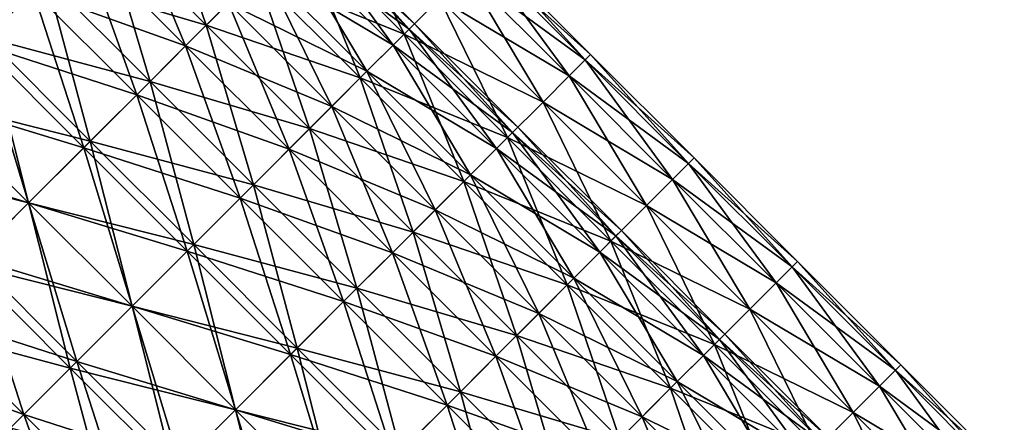
# Model space of a CAD drawing. Units: millimetres. Extents: x -82 to 55, y -12 to 200.
# Drawn here: x -33 to -12, y 146 to 155 of the extents above; entities that cross this region are included whole.
import ezdxf

# ---------------------------------------------------------------- set-up
doc = ezdxf.new("R2010")
doc.units = ezdxf.units.MM
doc.header["$LTSCALE"] = 17.087905
for name, color, linetype in [('2155', 7, 'CONTINUOUS'), ('2156', 7, 'CONTINUOUS'), ('2157', 7, 'CONTINUOUS'), ('2158', 7, 'CONTINUOUS')]:
    doc.layers.add(name, color=color, linetype=linetype)

msp = doc.modelspace()

# ---------------------------------------------------------------- linework, layer by layer
at = {"layer": '2155', "linetype": 'CONTINUOUS'}
for points in [[(-32.138, 155.61, 9.69), (-28.863, 154.638, 8.931), (-30.986, 156.761, 8.931), (-32.138, 155.61, 9.69)], [(-28.863, 154.638, 8.931), (-27.822, 155.679, 7.9), (-30.986, 156.761, 8.931), (-28.863, 154.638, 8.931)], [(-33.366, 154.382, 10.156), (-32.138, 155.61, 9.69), (-35.489, 156.505, 10.156), (-33.366, 154.382, 10.156)], [(-27.822, 155.679, 7.9), (-24.799, 154.455, 6.629), (-26.923, 156.578, 6.629), (-27.822, 155.679, 7.9)], [(-24.799, 154.455, 6.629), (-24.07, 155.184, 5.156), (-26.923, 156.578, 6.629), (-24.799, 154.455, 6.629)], [(-20.97, 154.037), (-23.093, 156.161), (-23.204, 156.05, 1.791), (-20.97, 154.037)], [(-23.533, 155.721, 3.527), (-21.081, 153.926, 1.791), (-23.204, 156.05, 1.791), (-23.533, 155.721, 3.527)], [(-21.081, 153.926, 1.791), (-20.97, 154.037), (-23.204, 156.05, 1.791), (-21.081, 153.926, 1.791)], [(-28.863, 154.638, 8.931), (-25.698, 153.556, 7.9), (-27.822, 155.679, 7.9), (-28.863, 154.638, 8.931)], [(-25.698, 153.556, 7.9), (-24.799, 154.455, 6.629), (-27.822, 155.679, 7.9), (-25.698, 153.556, 7.9)], [(-24.07, 155.184, 5.156), (-21.41, 153.597, 3.527), (-23.533, 155.721, 3.527), (-24.07, 155.184, 5.156)], [(-21.41, 153.597, 3.527), (-21.081, 153.926, 1.791), (-23.533, 155.721, 3.527), (-21.41, 153.597, 3.527)], [(-33.366, 154.382, 10.156), (-30.015, 153.486, 9.69), (-32.138, 155.61, 9.69), (-33.366, 154.382, 10.156)], [(-30.015, 153.486, 9.69), (-28.863, 154.638, 8.931), (-32.138, 155.61, 9.69), (-30.015, 153.486, 9.69)], [(-24.799, 154.455, 6.629), (-21.947, 153.06, 5.156), (-24.07, 155.184, 5.156), (-24.799, 154.455, 6.629)], [(-21.947, 153.06, 5.156), (-21.41, 153.597, 3.527), (-24.07, 155.184, 5.156), (-21.947, 153.06, 5.156)], [(-30.015, 153.486, 9.69), (-26.739, 152.515, 8.931), (-28.863, 154.638, 8.931), (-30.015, 153.486, 9.69)], [(-26.739, 152.515, 8.931), (-25.698, 153.556, 7.9), (-28.863, 154.638, 8.931), (-26.739, 152.515, 8.931)], [(-25.698, 153.556, 7.9), (-22.676, 152.331, 6.629), (-24.799, 154.455, 6.629), (-25.698, 153.556, 7.9)], [(-22.676, 152.331, 6.629), (-21.947, 153.06, 5.156), (-24.799, 154.455, 6.629), (-22.676, 152.331, 6.629)], [(-34.632, 153.116, 10.312), (-31.243, 152.258, 10.156), (-33.366, 154.382, 10.156), (-34.632, 153.116, 10.312)], [(-31.243, 152.258, 10.156), (-30.015, 153.486, 9.69), (-33.366, 154.382, 10.156), (-31.243, 152.258, 10.156)], [(-21.41, 153.597, 3.527), (-18.957, 151.803, 1.791), (-21.081, 153.926, 1.791), (-21.41, 153.597, 3.527)], [(-18.846, 151.914), (-20.97, 154.037), (-21.081, 153.926, 1.791), (-18.846, 151.914)], [(-18.957, 151.803, 1.791), (-18.846, 151.914), (-21.081, 153.926, 1.791), (-18.957, 151.803, 1.791)], [(-31.243, 152.258, 10.156), (-27.891, 151.363, 9.69), (-30.015, 153.486, 9.69), (-31.243, 152.258, 10.156)], [(-27.891, 151.363, 9.69), (-26.739, 152.515, 8.931), (-30.015, 153.486, 9.69), (-27.891, 151.363, 9.69)], [(-26.739, 152.515, 8.931), (-23.575, 151.432, 7.9), (-25.698, 153.556, 7.9), (-26.739, 152.515, 8.931)], [(-23.575, 151.432, 7.9), (-22.676, 152.331, 6.629), (-25.698, 153.556, 7.9), (-23.575, 151.432, 7.9)], [(-21.947, 153.06, 5.156), (-19.286, 151.474, 3.527), (-21.41, 153.597, 3.527), (-21.947, 153.06, 5.156)], [(-19.286, 151.474, 3.527), (-18.957, 151.803, 1.791), (-21.41, 153.597, 3.527), (-19.286, 151.474, 3.527)], [(-35.898, 151.849, 10.156), (-32.509, 150.992, 10.312), (-34.632, 153.116, 10.312), (-35.898, 151.849, 10.156)], [(-32.509, 150.992, 10.312), (-31.243, 152.258, 10.156), (-34.632, 153.116, 10.312), (-32.509, 150.992, 10.312)], [(-22.676, 152.331, 6.629), (-19.823, 150.937, 5.156), (-21.947, 153.06, 5.156), (-22.676, 152.331, 6.629)], [(-19.823, 150.937, 5.156), (-19.286, 151.474, 3.527), (-21.947, 153.06, 5.156), (-19.823, 150.937, 5.156)], [(-27.891, 151.363, 9.69), (-24.616, 150.391, 8.931), (-26.739, 152.515, 8.931), (-27.891, 151.363, 9.69)], [(-24.616, 150.391, 8.931), (-23.575, 151.432, 7.9), (-26.739, 152.515, 8.931), (-24.616, 150.391, 8.931)], [(-32.509, 150.992, 10.312), (-29.119, 150.135, 10.156), (-31.243, 152.258, 10.156), (-32.509, 150.992, 10.312)], [(-29.119, 150.135, 10.156), (-27.891, 151.363, 9.69), (-31.243, 152.258, 10.156), (-29.119, 150.135, 10.156)], [(-23.575, 151.432, 7.9), (-20.552, 150.208, 6.629), (-22.676, 152.331, 6.629), (-23.575, 151.432, 7.9)], [(-20.552, 150.208, 6.629), (-19.823, 150.937, 5.156), (-22.676, 152.331, 6.629), (-20.552, 150.208, 6.629)], [(-33.775, 149.726, 10.156), (-32.509, 150.992, 10.312), (-35.898, 151.849, 10.156), (-33.775, 149.726, 10.156)], [(-16.723, 149.79), (-18.846, 151.914), (-18.957, 151.803, 1.791), (-16.723, 149.79)], [(-19.286, 151.474, 3.527), (-16.834, 149.679, 1.791), (-18.957, 151.803, 1.791), (-19.286, 151.474, 3.527)], [(-16.834, 149.679, 1.791), (-16.723, 149.79), (-18.957, 151.803, 1.791), (-16.834, 149.679, 1.791)], [(-24.616, 150.391, 8.931), (-21.451, 149.309, 7.9), (-23.575, 151.432, 7.9), (-24.616, 150.391, 8.931)], [(-21.451, 149.309, 7.9), (-20.552, 150.208, 6.629), (-23.575, 151.432, 7.9), (-21.451, 149.309, 7.9)], [(-19.823, 150.937, 5.156), (-17.163, 149.351, 3.527), (-19.286, 151.474, 3.527), (-19.823, 150.937, 5.156)], [(-17.163, 149.351, 3.527), (-16.834, 149.679, 1.791), (-19.286, 151.474, 3.527), (-17.163, 149.351, 3.527)], [(-29.119, 150.135, 10.156), (-25.768, 149.239, 9.69), (-27.891, 151.363, 9.69), (-29.119, 150.135, 10.156)], [(-25.768, 149.239, 9.69), (-24.616, 150.391, 8.931), (-27.891, 151.363, 9.69), (-25.768, 149.239, 9.69)], [(-33.775, 149.726, 10.156), (-30.385, 148.869, 10.312), (-32.509, 150.992, 10.312), (-33.775, 149.726, 10.156)], [(-30.385, 148.869, 10.312), (-29.119, 150.135, 10.156), (-32.509, 150.992, 10.312), (-30.385, 148.869, 10.312)], [(-20.552, 150.208, 6.629), (-17.7, 148.813, 5.156), (-19.823, 150.937, 5.156), (-20.552, 150.208, 6.629)], [(-17.7, 148.813, 5.156), (-17.163, 149.351, 3.527), (-19.823, 150.937, 5.156), (-17.7, 148.813, 5.156)], [(-25.768, 149.239, 9.69), (-22.492, 148.268, 8.931), (-24.616, 150.391, 8.931), (-25.768, 149.239, 9.69)], [(-22.492, 148.268, 8.931), (-21.451, 149.309, 7.9), (-24.616, 150.391, 8.931), (-22.492, 148.268, 8.931)], [(-21.451, 149.309, 7.9), (-18.429, 148.084, 6.629), (-20.552, 150.208, 6.629), (-21.451, 149.309, 7.9)], [(-18.429, 148.084, 6.629), (-17.7, 148.813, 5.156), (-20.552, 150.208, 6.629), (-18.429, 148.084, 6.629)], [(-30.385, 148.869, 10.312), (-26.996, 148.011, 10.156), (-29.119, 150.135, 10.156), (-30.385, 148.869, 10.312)], [(-26.996, 148.011, 10.156), (-25.768, 149.239, 9.69), (-29.119, 150.135, 10.156), (-26.996, 148.011, 10.156)], [(-35.003, 148.498, 9.69), (-31.652, 147.602, 10.156), (-33.775, 149.726, 10.156), (-35.003, 148.498, 9.69)], [(-31.652, 147.602, 10.156), (-30.385, 148.869, 10.312), (-33.775, 149.726, 10.156), (-31.652, 147.602, 10.156)], [(-17.163, 149.351, 3.527), (-14.71, 147.556, 1.791), (-16.834, 149.679, 1.791), (-17.163, 149.351, 3.527)], [(-14.6, 147.667), (-16.723, 149.79), (-16.834, 149.679, 1.791), (-14.6, 147.667)], [(-14.71, 147.556, 1.791), (-14.6, 147.667), (-16.834, 149.679, 1.791), (-14.71, 147.556, 1.791)], [(-26.996, 148.011, 10.156), (-23.644, 147.116, 9.69), (-25.768, 149.239, 9.69), (-26.996, 148.011, 10.156)], [(-23.644, 147.116, 9.69), (-22.492, 148.268, 8.931), (-25.768, 149.239, 9.69), (-23.644, 147.116, 9.69)], [(-22.492, 148.268, 8.931), (-19.328, 147.185, 7.9), (-21.451, 149.309, 7.9), (-22.492, 148.268, 8.931)], [(-19.328, 147.185, 7.9), (-18.429, 148.084, 6.629), (-21.451, 149.309, 7.9), (-19.328, 147.185, 7.9)], [(-17.7, 148.813, 5.156), (-15.039, 147.227, 3.527), (-17.163, 149.351, 3.527), (-17.7, 148.813, 5.156)], [(-15.039, 147.227, 3.527), (-14.71, 147.556, 1.791), (-17.163, 149.351, 3.527), (-15.039, 147.227, 3.527)], [(-31.652, 147.602, 10.156), (-28.262, 146.745, 10.312), (-30.385, 148.869, 10.312), (-31.652, 147.602, 10.156)], [(-28.262, 146.745, 10.312), (-26.996, 148.011, 10.156), (-30.385, 148.869, 10.312), (-28.262, 146.745, 10.312)], [(-18.429, 148.084, 6.629), (-15.577, 146.69, 5.156), (-17.7, 148.813, 5.156), (-18.429, 148.084, 6.629)], [(-15.577, 146.69, 5.156), (-15.039, 147.227, 3.527), (-17.7, 148.813, 5.156), (-15.577, 146.69, 5.156)], [(-32.879, 146.375, 9.69), (-31.652, 147.602, 10.156), (-35.003, 148.498, 9.69), (-32.879, 146.375, 9.69)], [(-23.644, 147.116, 9.69), (-20.369, 146.144, 8.931), (-22.492, 148.268, 8.931), (-23.644, 147.116, 9.69)], [(-20.369, 146.144, 8.931), (-19.328, 147.185, 7.9), (-22.492, 148.268, 8.931), (-20.369, 146.144, 8.931)], [(-28.262, 146.745, 10.312), (-24.872, 145.888, 10.156), (-26.996, 148.011, 10.156), (-28.262, 146.745, 10.312)], [(-24.872, 145.888, 10.156), (-23.644, 147.116, 9.69), (-26.996, 148.011, 10.156), (-24.872, 145.888, 10.156)], [(-19.328, 147.185, 7.9), (-16.306, 145.961, 6.629), (-18.429, 148.084, 6.629), (-19.328, 147.185, 7.9)], [(-16.306, 145.961, 6.629), (-15.577, 146.69, 5.156), (-18.429, 148.084, 6.629), (-16.306, 145.961, 6.629)], [(-32.879, 146.375, 9.69), (-29.528, 145.479, 10.156), (-31.652, 147.602, 10.156), (-32.879, 146.375, 9.69)], [(-29.528, 145.479, 10.156), (-28.262, 146.745, 10.312), (-31.652, 147.602, 10.156), (-29.528, 145.479, 10.156)], [(-12.476, 145.543), (-14.6, 147.667), (-14.71, 147.556, 1.791), (-12.476, 145.543)], [(-15.039, 147.227, 3.527), (-12.587, 145.433, 1.791), (-14.71, 147.556, 1.791), (-15.039, 147.227, 3.527)], [(-12.587, 145.433, 1.791), (-12.476, 145.543), (-14.71, 147.556, 1.791), (-12.587, 145.433, 1.791)], [(-20.369, 146.144, 8.931), (-17.204, 145.062, 7.9), (-19.328, 147.185, 7.9), (-20.369, 146.144, 8.931)], [(-17.204, 145.062, 7.9), (-16.306, 145.961, 6.629), (-19.328, 147.185, 7.9), (-17.204, 145.062, 7.9)], [(-15.577, 146.69, 5.156), (-12.916, 145.104, 3.527), (-15.039, 147.227, 3.527), (-15.577, 146.69, 5.156)], [(-12.916, 145.104, 3.527), (-12.587, 145.433, 1.791), (-15.039, 147.227, 3.527), (-12.916, 145.104, 3.527)], [(-24.872, 145.888, 10.156), (-21.521, 144.992, 9.69), (-23.644, 147.116, 9.69), (-24.872, 145.888, 10.156)], [(-21.521, 144.992, 9.69), (-20.369, 146.144, 8.931), (-23.644, 147.116, 9.69), (-21.521, 144.992, 9.69)], [(-29.528, 145.479, 10.156), (-26.138, 144.622, 10.312), (-28.262, 146.745, 10.312), (-29.528, 145.479, 10.156)], [(-26.138, 144.622, 10.312), (-24.872, 145.888, 10.156), (-28.262, 146.745, 10.312), (-26.138, 144.622, 10.312)], [(-16.306, 145.961, 6.629), (-13.453, 144.566, 5.156), (-15.577, 146.69, 5.156), (-16.306, 145.961, 6.629)], [(-13.453, 144.566, 5.156), (-12.916, 145.104, 3.527), (-15.577, 146.69, 5.156), (-13.453, 144.566, 5.156)]]:
    msp.add_3dface(points, dxfattribs=at)
at = {"layer": '2156', "linetype": 'CONTINUOUS'}
for points in [[(-32.138, 155.61, -9.69), (-33.366, 154.382, -10.156), (-34.262, 157.733, -9.69), (-32.138, 155.61, -9.69)], [(-29.945, 157.803, -7.9), (-28.863, 154.638, -8.931), (-30.986, 156.761, -8.931), (-29.945, 157.803, -7.9)], [(-27.822, 155.679, -7.9), (-28.863, 154.638, -8.931), (-29.945, 157.803, -7.9), (-27.822, 155.679, -7.9)], [(-26.194, 157.307, -5.156), (-24.799, 154.455, -6.629), (-26.923, 156.578, -6.629), (-26.194, 157.307, -5.156)], [(-24.07, 155.184, -5.156), (-24.799, 154.455, -6.629), (-26.194, 157.307, -5.156), (-24.07, 155.184, -5.156)], [(-30.986, 156.761, -8.931), (-30.015, 153.486, -9.69), (-32.138, 155.61, -9.69), (-30.986, 156.761, -8.931)], [(-28.863, 154.638, -8.931), (-30.015, 153.486, -9.69), (-30.986, 156.761, -8.931), (-28.863, 154.638, -8.931)], [(-26.923, 156.578, -6.629), (-25.698, 153.556, -7.9), (-27.822, 155.679, -7.9), (-26.923, 156.578, -6.629)], [(-24.799, 154.455, -6.629), (-25.698, 153.556, -7.9), (-26.923, 156.578, -6.629), (-24.799, 154.455, -6.629)], [(-23.093, 156.161), (-21.081, 153.926, -1.791), (-23.204, 156.05, -1.791), (-23.093, 156.161)], [(-23.093, 156.161), (-20.97, 154.037), (-21.081, 153.926, -1.791), (-23.093, 156.161)], [(-23.204, 156.05, -1.791), (-21.41, 153.597, -3.527), (-23.533, 155.721, -3.527), (-23.204, 156.05, -1.791)], [(-21.081, 153.926, -1.791), (-21.41, 153.597, -3.527), (-23.204, 156.05, -1.791), (-21.081, 153.926, -1.791)], [(-27.822, 155.679, -7.9), (-26.739, 152.515, -8.931), (-28.863, 154.638, -8.931), (-27.822, 155.679, -7.9)], [(-25.698, 153.556, -7.9), (-26.739, 152.515, -8.931), (-27.822, 155.679, -7.9), (-25.698, 153.556, -7.9)], [(-23.533, 155.721, -3.527), (-21.947, 153.06, -5.156), (-24.07, 155.184, -5.156), (-23.533, 155.721, -3.527)], [(-21.41, 153.597, -3.527), (-21.947, 153.06, -5.156), (-23.533, 155.721, -3.527), (-21.41, 153.597, -3.527)], [(-32.138, 155.61, -9.69), (-31.243, 152.258, -10.156), (-33.366, 154.382, -10.156), (-32.138, 155.61, -9.69)], [(-30.015, 153.486, -9.69), (-31.243, 152.258, -10.156), (-32.138, 155.61, -9.69), (-30.015, 153.486, -9.69)], [(-24.07, 155.184, -5.156), (-22.676, 152.331, -6.629), (-24.799, 154.455, -6.629), (-24.07, 155.184, -5.156)], [(-21.947, 153.06, -5.156), (-22.676, 152.331, -6.629), (-24.07, 155.184, -5.156), (-21.947, 153.06, -5.156)], [(-28.863, 154.638, -8.931), (-27.891, 151.363, -9.69), (-30.015, 153.486, -9.69), (-28.863, 154.638, -8.931)], [(-26.739, 152.515, -8.931), (-27.891, 151.363, -9.69), (-28.863, 154.638, -8.931), (-26.739, 152.515, -8.931)], [(-24.799, 154.455, -6.629), (-23.575, 151.432, -7.9), (-25.698, 153.556, -7.9), (-24.799, 154.455, -6.629)], [(-22.676, 152.331, -6.629), (-23.575, 151.432, -7.9), (-24.799, 154.455, -6.629), (-22.676, 152.331, -6.629)], [(-33.366, 154.382, -10.156), (-32.509, 150.992, -10.312), (-34.632, 153.116, -10.312), (-33.366, 154.382, -10.156)], [(-31.243, 152.258, -10.156), (-32.509, 150.992, -10.312), (-33.366, 154.382, -10.156), (-31.243, 152.258, -10.156)], [(-21.081, 153.926, -1.791), (-19.286, 151.474, -3.527), (-21.41, 153.597, -3.527), (-21.081, 153.926, -1.791)], [(-20.97, 154.037), (-18.957, 151.803, -1.791), (-21.081, 153.926, -1.791), (-20.97, 154.037)], [(-18.957, 151.803, -1.791), (-19.286, 151.474, -3.527), (-21.081, 153.926, -1.791), (-18.957, 151.803, -1.791)], [(-20.97, 154.037), (-18.846, 151.914), (-18.957, 151.803, -1.791), (-20.97, 154.037)], [(-30.015, 153.486, -9.69), (-29.119, 150.135, -10.156), (-31.243, 152.258, -10.156), (-30.015, 153.486, -9.69)], [(-27.891, 151.363, -9.69), (-29.119, 150.135, -10.156), (-30.015, 153.486, -9.69), (-27.891, 151.363, -9.69)], [(-25.698, 153.556, -7.9), (-24.616, 150.391, -8.931), (-26.739, 152.515, -8.931), (-25.698, 153.556, -7.9)], [(-23.575, 151.432, -7.9), (-24.616, 150.391, -8.931), (-25.698, 153.556, -7.9), (-23.575, 151.432, -7.9)], [(-21.41, 153.597, -3.527), (-19.823, 150.937, -5.156), (-21.947, 153.06, -5.156), (-21.41, 153.597, -3.527)], [(-19.286, 151.474, -3.527), (-19.823, 150.937, -5.156), (-21.41, 153.597, -3.527), (-19.286, 151.474, -3.527)], [(-32.509, 150.992, -10.312), (-33.775, 149.726, -10.156), (-34.632, 153.116, -10.312), (-32.509, 150.992, -10.312)], [(-21.947, 153.06, -5.156), (-20.552, 150.208, -6.629), (-22.676, 152.331, -6.629), (-21.947, 153.06, -5.156)], [(-19.823, 150.937, -5.156), (-20.552, 150.208, -6.629), (-21.947, 153.06, -5.156), (-19.823, 150.937, -5.156)], [(-26.739, 152.515, -8.931), (-25.768, 149.239, -9.69), (-27.891, 151.363, -9.69), (-26.739, 152.515, -8.931)], [(-24.616, 150.391, -8.931), (-25.768, 149.239, -9.69), (-26.739, 152.515, -8.931), (-24.616, 150.391, -8.931)], [(-31.243, 152.258, -10.156), (-30.385, 148.869, -10.312), (-32.509, 150.992, -10.312), (-31.243, 152.258, -10.156)], [(-29.119, 150.135, -10.156), (-30.385, 148.869, -10.312), (-31.243, 152.258, -10.156), (-29.119, 150.135, -10.156)], [(-22.676, 152.331, -6.629), (-21.451, 149.309, -7.9), (-23.575, 151.432, -7.9), (-22.676, 152.331, -6.629)], [(-20.552, 150.208, -6.629), (-21.451, 149.309, -7.9), (-22.676, 152.331, -6.629), (-20.552, 150.208, -6.629)], [(-18.846, 151.914), (-16.834, 149.679, -1.791), (-18.957, 151.803, -1.791), (-18.846, 151.914)], [(-18.846, 151.914), (-16.723, 149.79), (-16.834, 149.679, -1.791), (-18.846, 151.914)], [(-18.957, 151.803, -1.791), (-17.163, 149.351, -3.527), (-19.286, 151.474, -3.527), (-18.957, 151.803, -1.791)], [(-16.834, 149.679, -1.791), (-17.163, 149.351, -3.527), (-18.957, 151.803, -1.791), (-16.834, 149.679, -1.791)], [(-23.575, 151.432, -7.9), (-22.492, 148.268, -8.931), (-24.616, 150.391, -8.931), (-23.575, 151.432, -7.9)], [(-21.451, 149.309, -7.9), (-22.492, 148.268, -8.931), (-23.575, 151.432, -7.9), (-21.451, 149.309, -7.9)], [(-19.286, 151.474, -3.527), (-17.7, 148.813, -5.156), (-19.823, 150.937, -5.156), (-19.286, 151.474, -3.527)], [(-17.163, 149.351, -3.527), (-17.7, 148.813, -5.156), (-19.286, 151.474, -3.527), (-17.163, 149.351, -3.527)], [(-27.891, 151.363, -9.69), (-26.996, 148.011, -10.156), (-29.119, 150.135, -10.156), (-27.891, 151.363, -9.69)], [(-25.768, 149.239, -9.69), (-26.996, 148.011, -10.156), (-27.891, 151.363, -9.69), (-25.768, 149.239, -9.69)], [(-32.509, 150.992, -10.312), (-31.652, 147.602, -10.156), (-33.775, 149.726, -10.156), (-32.509, 150.992, -10.312)], [(-30.385, 148.869, -10.312), (-31.652, 147.602, -10.156), (-32.509, 150.992, -10.312), (-30.385, 148.869, -10.312)], [(-19.823, 150.937, -5.156), (-18.429, 148.084, -6.629), (-20.552, 150.208, -6.629), (-19.823, 150.937, -5.156)], [(-17.7, 148.813, -5.156), (-18.429, 148.084, -6.629), (-19.823, 150.937, -5.156), (-17.7, 148.813, -5.156)], [(-24.616, 150.391, -8.931), (-23.644, 147.116, -9.69), (-25.768, 149.239, -9.69), (-24.616, 150.391, -8.931)], [(-22.492, 148.268, -8.931), (-23.644, 147.116, -9.69), (-24.616, 150.391, -8.931), (-22.492, 148.268, -8.931)], [(-20.552, 150.208, -6.629), (-19.328, 147.185, -7.9), (-21.451, 149.309, -7.9), (-20.552, 150.208, -6.629)], [(-18.429, 148.084, -6.629), (-19.328, 147.185, -7.9), (-20.552, 150.208, -6.629), (-18.429, 148.084, -6.629)], [(-29.119, 150.135, -10.156), (-28.262, 146.745, -10.312), (-30.385, 148.869, -10.312), (-29.119, 150.135, -10.156)], [(-26.996, 148.011, -10.156), (-28.262, 146.745, -10.312), (-29.119, 150.135, -10.156), (-26.996, 148.011, -10.156)], [(-31.652, 147.602, -10.156), (-32.879, 146.375, -9.69), (-33.775, 149.726, -10.156), (-31.652, 147.602, -10.156)], [(-16.834, 149.679, -1.791), (-15.039, 147.227, -3.527), (-17.163, 149.351, -3.527), (-16.834, 149.679, -1.791)], [(-16.723, 149.79), (-14.71, 147.556, -1.791), (-16.834, 149.679, -1.791), (-16.723, 149.79)], [(-14.71, 147.556, -1.791), (-15.039, 147.227, -3.527), (-16.834, 149.679, -1.791), (-14.71, 147.556, -1.791)], [(-16.723, 149.79), (-14.6, 147.667), (-14.71, 147.556, -1.791), (-16.723, 149.79)], [(-25.768, 149.239, -9.69), (-24.872, 145.888, -10.156), (-26.996, 148.011, -10.156), (-25.768, 149.239, -9.69)], [(-23.644, 147.116, -9.69), (-24.872, 145.888, -10.156), (-25.768, 149.239, -9.69), (-23.644, 147.116, -9.69)], [(-21.451, 149.309, -7.9), (-20.369, 146.144, -8.931), (-22.492, 148.268, -8.931), (-21.451, 149.309, -7.9)], [(-19.328, 147.185, -7.9), (-20.369, 146.144, -8.931), (-21.451, 149.309, -7.9), (-19.328, 147.185, -7.9)], [(-17.163, 149.351, -3.527), (-15.577, 146.69, -5.156), (-17.7, 148.813, -5.156), (-17.163, 149.351, -3.527)], [(-15.039, 147.227, -3.527), (-15.577, 146.69, -5.156), (-17.163, 149.351, -3.527), (-15.039, 147.227, -3.527)], [(-30.385, 148.869, -10.312), (-29.528, 145.479, -10.156), (-31.652, 147.602, -10.156), (-30.385, 148.869, -10.312)], [(-28.262, 146.745, -10.312), (-29.528, 145.479, -10.156), (-30.385, 148.869, -10.312), (-28.262, 146.745, -10.312)], [(-17.7, 148.813, -5.156), (-16.306, 145.961, -6.629), (-18.429, 148.084, -6.629), (-17.7, 148.813, -5.156)], [(-15.577, 146.69, -5.156), (-16.306, 145.961, -6.629), (-17.7, 148.813, -5.156), (-15.577, 146.69, -5.156)], [(-22.492, 148.268, -8.931), (-21.521, 144.992, -9.69), (-23.644, 147.116, -9.69), (-22.492, 148.268, -8.931)], [(-20.369, 146.144, -8.931), (-21.521, 144.992, -9.69), (-22.492, 148.268, -8.931), (-20.369, 146.144, -8.931)], [(-26.996, 148.011, -10.156), (-26.138, 144.622, -10.312), (-28.262, 146.745, -10.312), (-26.996, 148.011, -10.156)], [(-24.872, 145.888, -10.156), (-26.138, 144.622, -10.312), (-26.996, 148.011, -10.156), (-24.872, 145.888, -10.156)], [(-18.429, 148.084, -6.629), (-17.204, 145.062, -7.9), (-19.328, 147.185, -7.9), (-18.429, 148.084, -6.629)], [(-16.306, 145.961, -6.629), (-17.204, 145.062, -7.9), (-18.429, 148.084, -6.629), (-16.306, 145.961, -6.629)], [(-31.652, 147.602, -10.156), (-30.756, 144.251, -9.69), (-32.879, 146.375, -9.69), (-31.652, 147.602, -10.156)], [(-29.528, 145.479, -10.156), (-30.756, 144.251, -9.69), (-31.652, 147.602, -10.156), (-29.528, 145.479, -10.156)], [(-14.6, 147.667), (-12.587, 145.433, -1.791), (-14.71, 147.556, -1.791), (-14.6, 147.667)], [(-14.6, 147.667), (-12.476, 145.543), (-12.587, 145.433, -1.791), (-14.6, 147.667)], [(-14.71, 147.556, -1.791), (-12.916, 145.104, -3.527), (-15.039, 147.227, -3.527), (-14.71, 147.556, -1.791)], [(-12.587, 145.433, -1.791), (-12.916, 145.104, -3.527), (-14.71, 147.556, -1.791), (-12.587, 145.433, -1.791)], [(-19.328, 147.185, -7.9), (-18.246, 144.021, -8.931), (-20.369, 146.144, -8.931), (-19.328, 147.185, -7.9)], [(-17.204, 145.062, -7.9), (-18.246, 144.021, -8.931), (-19.328, 147.185, -7.9), (-17.204, 145.062, -7.9)], [(-15.039, 147.227, -3.527), (-13.453, 144.566, -5.156), (-15.577, 146.69, -5.156), (-15.039, 147.227, -3.527)], [(-12.916, 145.104, -3.527), (-13.453, 144.566, -5.156), (-15.039, 147.227, -3.527), (-12.916, 145.104, -3.527)], [(-23.644, 147.116, -9.69), (-22.749, 143.765, -10.156), (-24.872, 145.888, -10.156), (-23.644, 147.116, -9.69)], [(-21.521, 144.992, -9.69), (-22.749, 143.765, -10.156), (-23.644, 147.116, -9.69), (-21.521, 144.992, -9.69)], [(-28.262, 146.745, -10.312), (-27.405, 143.356, -10.156), (-29.528, 145.479, -10.156), (-28.262, 146.745, -10.312)], [(-26.138, 144.622, -10.312), (-27.405, 143.356, -10.156), (-28.262, 146.745, -10.312), (-26.138, 144.622, -10.312)], [(-15.577, 146.69, -5.156), (-14.182, 143.837, -6.629), (-16.306, 145.961, -6.629), (-15.577, 146.69, -5.156)], [(-13.453, 144.566, -5.156), (-14.182, 143.837, -6.629), (-15.577, 146.69, -5.156), (-13.453, 144.566, -5.156)]]:
    msp.add_3dface(points, dxfattribs=at)
at = {"layer": '2157', "linetype": 'CONTINUOUS'}
for points in [[(-27.149, 156.352, -3.14), (-24.696, 154.558, -1.601), (-26.819, 156.682, -1.601), (-27.149, 156.352, -3.14)], [(-26.819, 156.682, -1.601), (-24.584, 154.67), (-26.708, 156.793), (-26.819, 156.682, -1.601)], [(-24.696, 154.558, -1.601), (-24.584, 154.67), (-26.819, 156.682, -1.601), (-24.696, 154.558, -1.601)], [(-33.5, 154.247, -8.047), (-32.412, 155.336, -7.58), (-35.624, 156.371, -8.047), (-33.5, 154.247, -8.047)], [(-32.412, 155.336, -7.58), (-29.286, 154.215, -6.822), (-31.409, 156.339, -6.822), (-32.412, 155.336, -7.58)], [(-29.286, 154.215, -6.822), (-28.407, 155.094, -5.801), (-31.409, 156.339, -6.822), (-29.286, 154.215, -6.822)], [(-27.685, 155.816, -4.558), (-25.026, 154.228, -3.14), (-27.149, 156.352, -3.14), (-27.685, 155.816, -4.558)], [(-25.026, 154.228, -3.14), (-24.696, 154.558, -1.601), (-27.149, 156.352, -3.14), (-25.026, 154.228, -3.14)], [(-28.407, 155.094, -5.801), (-25.562, 153.692, -4.558), (-27.685, 155.816, -4.558), (-28.407, 155.094, -5.801)], [(-25.562, 153.692, -4.558), (-25.026, 154.228, -3.14), (-27.685, 155.816, -4.558), (-25.562, 153.692, -4.558)], [(-33.5, 154.247, -8.047), (-30.289, 153.212, -7.58), (-32.412, 155.336, -7.58), (-33.5, 154.247, -8.047)], [(-30.289, 153.212, -7.58), (-29.286, 154.215, -6.822), (-32.412, 155.336, -7.58), (-30.289, 153.212, -7.58)], [(-29.286, 154.215, -6.822), (-26.283, 152.971, -5.801), (-28.407, 155.094, -5.801), (-29.286, 154.215, -6.822)], [(-26.283, 152.971, -5.801), (-25.562, 153.692, -4.558), (-28.407, 155.094, -5.801), (-26.283, 152.971, -5.801)], [(-24.696, 154.558, -1.601), (-22.461, 152.546), (-24.584, 154.67), (-24.696, 154.558, -1.601)], [(-25.026, 154.228, -3.14), (-22.572, 152.435, -1.601), (-24.696, 154.558, -1.601), (-25.026, 154.228, -3.14)], [(-22.572, 152.435, -1.601), (-22.461, 152.546), (-24.696, 154.558, -1.601), (-22.572, 152.435, -1.601)], [(-34.632, 153.116, -8.204), (-31.377, 152.124, -8.047), (-33.5, 154.247, -8.047), (-34.632, 153.116, -8.204)], [(-31.377, 152.124, -8.047), (-30.289, 153.212, -7.58), (-33.5, 154.247, -8.047), (-31.377, 152.124, -8.047)], [(-30.289, 153.212, -7.58), (-27.162, 152.092, -6.822), (-29.286, 154.215, -6.822), (-30.289, 153.212, -7.58)], [(-27.162, 152.092, -6.822), (-26.283, 152.971, -5.801), (-29.286, 154.215, -6.822), (-27.162, 152.092, -6.822)], [(-25.562, 153.692, -4.558), (-22.902, 152.105, -3.14), (-25.026, 154.228, -3.14), (-25.562, 153.692, -4.558)], [(-22.902, 152.105, -3.14), (-22.572, 152.435, -1.601), (-25.026, 154.228, -3.14), (-22.902, 152.105, -3.14)], [(-26.283, 152.971, -5.801), (-23.438, 151.569, -4.558), (-25.562, 153.692, -4.558), (-26.283, 152.971, -5.801)], [(-23.438, 151.569, -4.558), (-22.902, 152.105, -3.14), (-25.562, 153.692, -4.558), (-23.438, 151.569, -4.558)], [(-35.764, 151.984, -8.047), (-32.509, 150.992, -8.204), (-34.632, 153.116, -8.204), (-35.764, 151.984, -8.047)], [(-32.509, 150.992, -8.204), (-31.377, 152.124, -8.047), (-34.632, 153.116, -8.204), (-32.509, 150.992, -8.204)], [(-31.377, 152.124, -8.047), (-28.165, 151.089, -7.58), (-30.289, 153.212, -7.58), (-31.377, 152.124, -8.047)], [(-28.165, 151.089, -7.58), (-27.162, 152.092, -6.822), (-30.289, 153.212, -7.58), (-28.165, 151.089, -7.58)], [(-27.162, 152.092, -6.822), (-24.16, 150.847, -5.801), (-26.283, 152.971, -5.801), (-27.162, 152.092, -6.822)], [(-24.16, 150.847, -5.801), (-23.438, 151.569, -4.558), (-26.283, 152.971, -5.801), (-24.16, 150.847, -5.801)], [(-22.902, 152.105, -3.14), (-20.449, 150.312, -1.601), (-22.572, 152.435, -1.601), (-22.902, 152.105, -3.14)], [(-22.572, 152.435, -1.601), (-20.337, 150.423), (-22.461, 152.546), (-22.572, 152.435, -1.601)], [(-20.449, 150.312, -1.601), (-20.337, 150.423), (-22.572, 152.435, -1.601), (-20.449, 150.312, -1.601)], [(-32.509, 150.992, -8.204), (-29.254, 150, -8.047), (-31.377, 152.124, -8.047), (-32.509, 150.992, -8.204)], [(-29.254, 150, -8.047), (-28.165, 151.089, -7.58), (-31.377, 152.124, -8.047), (-29.254, 150, -8.047)], [(-28.165, 151.089, -7.58), (-25.039, 149.968, -6.822), (-27.162, 152.092, -6.822), (-28.165, 151.089, -7.58)], [(-25.039, 149.968, -6.822), (-24.16, 150.847, -5.801), (-27.162, 152.092, -6.822), (-25.039, 149.968, -6.822)], [(-23.438, 151.569, -4.558), (-20.779, 149.981, -3.14), (-22.902, 152.105, -3.14), (-23.438, 151.569, -4.558)], [(-20.779, 149.981, -3.14), (-20.449, 150.312, -1.601), (-22.902, 152.105, -3.14), (-20.779, 149.981, -3.14)], [(-33.641, 149.86, -8.047), (-32.509, 150.992, -8.204), (-35.764, 151.984, -8.047), (-33.641, 149.86, -8.047)], [(-24.16, 150.847, -5.801), (-21.315, 149.445, -4.558), (-23.438, 151.569, -4.558), (-24.16, 150.847, -5.801)], [(-21.315, 149.445, -4.558), (-20.779, 149.981, -3.14), (-23.438, 151.569, -4.558), (-21.315, 149.445, -4.558)], [(-29.254, 150, -8.047), (-26.042, 148.965, -7.58), (-28.165, 151.089, -7.58), (-29.254, 150, -8.047)], [(-26.042, 148.965, -7.58), (-25.039, 149.968, -6.822), (-28.165, 151.089, -7.58), (-26.042, 148.965, -7.58)], [(-33.641, 149.86, -8.047), (-30.385, 148.869, -8.204), (-32.509, 150.992, -8.204), (-33.641, 149.86, -8.047)], [(-30.385, 148.869, -8.204), (-29.254, 150, -8.047), (-32.509, 150.992, -8.204), (-30.385, 148.869, -8.204)], [(-25.039, 149.968, -6.822), (-22.036, 148.724, -5.801), (-24.16, 150.847, -5.801), (-25.039, 149.968, -6.822)], [(-22.036, 148.724, -5.801), (-21.315, 149.445, -4.558), (-24.16, 150.847, -5.801), (-22.036, 148.724, -5.801)], [(-20.449, 150.312, -1.601), (-18.214, 148.3), (-20.337, 150.423), (-20.449, 150.312, -1.601)], [(-20.779, 149.981, -3.14), (-18.325, 148.188, -1.601), (-20.449, 150.312, -1.601), (-20.779, 149.981, -3.14)], [(-18.325, 148.188, -1.601), (-18.214, 148.3), (-20.449, 150.312, -1.601), (-18.325, 148.188, -1.601)], [(-30.385, 148.869, -8.204), (-27.13, 147.877, -8.047), (-29.254, 150, -8.047), (-30.385, 148.869, -8.204)], [(-27.13, 147.877, -8.047), (-26.042, 148.965, -7.58), (-29.254, 150, -8.047), (-27.13, 147.877, -8.047)], [(-34.729, 148.772, -7.58), (-31.517, 147.737, -8.047), (-33.641, 149.86, -8.047), (-34.729, 148.772, -7.58)], [(-31.517, 147.737, -8.047), (-30.385, 148.869, -8.204), (-33.641, 149.86, -8.047), (-31.517, 147.737, -8.047)], [(-26.042, 148.965, -7.58), (-22.915, 147.845, -6.822), (-25.039, 149.968, -6.822), (-26.042, 148.965, -7.58)], [(-22.915, 147.845, -6.822), (-22.036, 148.724, -5.801), (-25.039, 149.968, -6.822), (-22.915, 147.845, -6.822)], [(-21.315, 149.445, -4.558), (-18.655, 147.858, -3.14), (-20.779, 149.981, -3.14), (-21.315, 149.445, -4.558)], [(-18.655, 147.858, -3.14), (-18.325, 148.188, -1.601), (-20.779, 149.981, -3.14), (-18.655, 147.858, -3.14)], [(-22.036, 148.724, -5.801), (-19.191, 147.322, -4.558), (-21.315, 149.445, -4.558), (-22.036, 148.724, -5.801)], [(-19.191, 147.322, -4.558), (-18.655, 147.858, -3.14), (-21.315, 149.445, -4.558), (-19.191, 147.322, -4.558)], [(-31.517, 147.737, -8.047), (-28.262, 146.745, -8.204), (-30.385, 148.869, -8.204), (-31.517, 147.737, -8.047)], [(-28.262, 146.745, -8.204), (-27.13, 147.877, -8.047), (-30.385, 148.869, -8.204), (-28.262, 146.745, -8.204)], [(-27.13, 147.877, -8.047), (-23.918, 146.842, -7.58), (-26.042, 148.965, -7.58), (-27.13, 147.877, -8.047)], [(-23.918, 146.842, -7.58), (-22.915, 147.845, -6.822), (-26.042, 148.965, -7.58), (-23.918, 146.842, -7.58)], [(-35.732, 147.769, -6.822), (-32.605, 146.649, -7.58), (-34.729, 148.772, -7.58), (-35.732, 147.769, -6.822)], [(-32.605, 146.649, -7.58), (-31.517, 147.737, -8.047), (-34.729, 148.772, -7.58), (-32.605, 146.649, -7.58)], [(-22.915, 147.845, -6.822), (-19.913, 146.6, -5.801), (-22.036, 148.724, -5.801), (-22.915, 147.845, -6.822)], [(-19.913, 146.6, -5.801), (-19.191, 147.322, -4.558), (-22.036, 148.724, -5.801), (-19.913, 146.6, -5.801)], [(-18.655, 147.858, -3.14), (-16.202, 146.065, -1.601), (-18.325, 148.188, -1.601), (-18.655, 147.858, -3.14)], [(-18.325, 148.188, -1.601), (-16.09, 146.176), (-18.214, 148.3), (-18.325, 148.188, -1.601)], [(-16.202, 146.065, -1.601), (-16.09, 146.176), (-18.325, 148.188, -1.601), (-16.202, 146.065, -1.601)], [(-28.262, 146.745, -8.204), (-25.007, 145.754, -8.047), (-27.13, 147.877, -8.047), (-28.262, 146.745, -8.204)], [(-25.007, 145.754, -8.047), (-23.918, 146.842, -7.58), (-27.13, 147.877, -8.047), (-25.007, 145.754, -8.047)], [(-23.918, 146.842, -7.58), (-20.792, 145.721, -6.822), (-22.915, 147.845, -6.822), (-23.918, 146.842, -7.58)], [(-20.792, 145.721, -6.822), (-19.913, 146.6, -5.801), (-22.915, 147.845, -6.822), (-20.792, 145.721, -6.822)], [(-19.191, 147.322, -4.558), (-16.532, 145.735, -3.14), (-18.655, 147.858, -3.14), (-19.191, 147.322, -4.558)], [(-16.532, 145.735, -3.14), (-16.202, 146.065, -1.601), (-18.655, 147.858, -3.14), (-16.532, 145.735, -3.14)], [(-33.608, 145.646, -6.822), (-32.605, 146.649, -7.58), (-35.732, 147.769, -6.822), (-33.608, 145.646, -6.822)], [(-32.605, 146.649, -7.58), (-29.394, 145.613, -8.047), (-31.517, 147.737, -8.047), (-32.605, 146.649, -7.58)], [(-29.394, 145.613, -8.047), (-28.262, 146.745, -8.204), (-31.517, 147.737, -8.047), (-29.394, 145.613, -8.047)], [(-19.913, 146.6, -5.801), (-17.068, 145.198, -4.558), (-19.191, 147.322, -4.558), (-19.913, 146.6, -5.801)], [(-17.068, 145.198, -4.558), (-16.532, 145.735, -3.14), (-19.191, 147.322, -4.558), (-17.068, 145.198, -4.558)], [(-25.007, 145.754, -8.047), (-21.795, 144.718, -7.58), (-23.918, 146.842, -7.58), (-25.007, 145.754, -8.047)], [(-21.795, 144.718, -7.58), (-20.792, 145.721, -6.822), (-23.918, 146.842, -7.58), (-21.795, 144.718, -7.58)], [(-33.608, 145.646, -6.822), (-30.482, 144.525, -7.58), (-32.605, 146.649, -7.58), (-33.608, 145.646, -6.822)], [(-30.482, 144.525, -7.58), (-29.394, 145.613, -8.047), (-32.605, 146.649, -7.58), (-30.482, 144.525, -7.58)], [(-29.394, 145.613, -8.047), (-26.138, 144.622, -8.204), (-28.262, 146.745, -8.204), (-29.394, 145.613, -8.047)], [(-26.138, 144.622, -8.204), (-25.007, 145.754, -8.047), (-28.262, 146.745, -8.204), (-26.138, 144.622, -8.204)], [(-20.792, 145.721, -6.822), (-17.789, 144.477, -5.801), (-19.913, 146.6, -5.801), (-20.792, 145.721, -6.822)], [(-17.789, 144.477, -5.801), (-17.068, 145.198, -4.558), (-19.913, 146.6, -5.801), (-17.789, 144.477, -5.801)]]:
    msp.add_3dface(points, dxfattribs=at)
at = {"layer": '2158', "linetype": 'CONTINUOUS'}
for points in [[(-32.412, 155.336, 7.58), (-33.5, 154.247, 8.047), (-34.536, 157.459, 7.58), (-32.412, 155.336, 7.58)], [(-30.53, 157.218, 5.801), (-29.286, 154.215, 6.822), (-31.409, 156.339, 6.822), (-30.53, 157.218, 5.801)], [(-28.407, 155.094, 5.801), (-29.286, 154.215, 6.822), (-30.53, 157.218, 5.801), (-28.407, 155.094, 5.801)], [(-26.819, 156.682, 1.601), (-25.026, 154.228, 3.14), (-27.149, 156.352, 3.14), (-26.819, 156.682, 1.601)], [(-26.708, 156.793), (-24.696, 154.558, 1.601), (-26.819, 156.682, 1.601), (-26.708, 156.793)], [(-24.696, 154.558, 1.601), (-25.026, 154.228, 3.14), (-26.819, 156.682, 1.601), (-24.696, 154.558, 1.601)], [(-26.708, 156.793), (-24.584, 154.67), (-24.696, 154.558, 1.601), (-26.708, 156.793)], [(-31.409, 156.339, 6.822), (-30.289, 153.212, 7.58), (-32.412, 155.336, 7.58), (-31.409, 156.339, 6.822)], [(-29.286, 154.215, 6.822), (-30.289, 153.212, 7.58), (-31.409, 156.339, 6.822), (-29.286, 154.215, 6.822)], [(-27.149, 156.352, 3.14), (-25.562, 153.692, 4.558), (-27.685, 155.816, 4.558), (-27.149, 156.352, 3.14)], [(-25.026, 154.228, 3.14), (-25.562, 153.692, 4.558), (-27.149, 156.352, 3.14), (-25.026, 154.228, 3.14)], [(-27.685, 155.816, 4.558), (-26.283, 152.971, 5.801), (-28.407, 155.094, 5.801), (-27.685, 155.816, 4.558)], [(-25.562, 153.692, 4.558), (-26.283, 152.971, 5.801), (-27.685, 155.816, 4.558), (-25.562, 153.692, 4.558)], [(-32.412, 155.336, 7.58), (-31.377, 152.124, 8.047), (-33.5, 154.247, 8.047), (-32.412, 155.336, 7.58)], [(-30.289, 153.212, 7.58), (-31.377, 152.124, 8.047), (-32.412, 155.336, 7.58), (-30.289, 153.212, 7.58)], [(-28.407, 155.094, 5.801), (-27.162, 152.092, 6.822), (-29.286, 154.215, 6.822), (-28.407, 155.094, 5.801)], [(-26.283, 152.971, 5.801), (-27.162, 152.092, 6.822), (-28.407, 155.094, 5.801), (-26.283, 152.971, 5.801)], [(-24.584, 154.67), (-22.572, 152.435, 1.601), (-24.696, 154.558, 1.601), (-24.584, 154.67)], [(-24.584, 154.67), (-22.461, 152.546), (-22.572, 152.435, 1.601), (-24.584, 154.67)], [(-24.696, 154.558, 1.601), (-22.902, 152.105, 3.14), (-25.026, 154.228, 3.14), (-24.696, 154.558, 1.601)], [(-22.572, 152.435, 1.601), (-22.902, 152.105, 3.14), (-24.696, 154.558, 1.601), (-22.572, 152.435, 1.601)], [(-33.5, 154.247, 8.047), (-32.509, 150.992, 8.204), (-34.632, 153.116, 8.204), (-33.5, 154.247, 8.047)], [(-31.377, 152.124, 8.047), (-32.509, 150.992, 8.204), (-33.5, 154.247, 8.047), (-31.377, 152.124, 8.047)], [(-29.286, 154.215, 6.822), (-28.165, 151.089, 7.58), (-30.289, 153.212, 7.58), (-29.286, 154.215, 6.822)], [(-27.162, 152.092, 6.822), (-28.165, 151.089, 7.58), (-29.286, 154.215, 6.822), (-27.162, 152.092, 6.822)], [(-25.026, 154.228, 3.14), (-23.438, 151.569, 4.558), (-25.562, 153.692, 4.558), (-25.026, 154.228, 3.14)], [(-22.902, 152.105, 3.14), (-23.438, 151.569, 4.558), (-25.026, 154.228, 3.14), (-22.902, 152.105, 3.14)], [(-25.562, 153.692, 4.558), (-24.16, 150.847, 5.801), (-26.283, 152.971, 5.801), (-25.562, 153.692, 4.558)], [(-23.438, 151.569, 4.558), (-24.16, 150.847, 5.801), (-25.562, 153.692, 4.558), (-23.438, 151.569, 4.558)], [(-32.509, 150.992, 8.204), (-33.641, 149.86, 8.047), (-34.632, 153.116, 8.204), (-32.509, 150.992, 8.204)], [(-30.289, 153.212, 7.58), (-29.254, 150, 8.047), (-31.377, 152.124, 8.047), (-30.289, 153.212, 7.58)], [(-28.165, 151.089, 7.58), (-29.254, 150, 8.047), (-30.289, 153.212, 7.58), (-28.165, 151.089, 7.58)], [(-26.283, 152.971, 5.801), (-25.039, 149.968, 6.822), (-27.162, 152.092, 6.822), (-26.283, 152.971, 5.801)], [(-24.16, 150.847, 5.801), (-25.039, 149.968, 6.822), (-26.283, 152.971, 5.801), (-24.16, 150.847, 5.801)], [(-22.572, 152.435, 1.601), (-20.779, 149.981, 3.14), (-22.902, 152.105, 3.14), (-22.572, 152.435, 1.601)], [(-22.461, 152.546), (-20.449, 150.312, 1.601), (-22.572, 152.435, 1.601), (-22.461, 152.546)], [(-20.449, 150.312, 1.601), (-20.779, 149.981, 3.14), (-22.572, 152.435, 1.601), (-20.449, 150.312, 1.601)], [(-22.461, 152.546), (-20.337, 150.423), (-20.449, 150.312, 1.601), (-22.461, 152.546)], [(-31.377, 152.124, 8.047), (-30.385, 148.869, 8.204), (-32.509, 150.992, 8.204), (-31.377, 152.124, 8.047)], [(-29.254, 150, 8.047), (-30.385, 148.869, 8.204), (-31.377, 152.124, 8.047), (-29.254, 150, 8.047)], [(-27.162, 152.092, 6.822), (-26.042, 148.965, 7.58), (-28.165, 151.089, 7.58), (-27.162, 152.092, 6.822)], [(-25.039, 149.968, 6.822), (-26.042, 148.965, 7.58), (-27.162, 152.092, 6.822), (-25.039, 149.968, 6.822)], [(-22.902, 152.105, 3.14), (-21.315, 149.445, 4.558), (-23.438, 151.569, 4.558), (-22.902, 152.105, 3.14)], [(-20.779, 149.981, 3.14), (-21.315, 149.445, 4.558), (-22.902, 152.105, 3.14), (-20.779, 149.981, 3.14)], [(-23.438, 151.569, 4.558), (-22.036, 148.724, 5.801), (-24.16, 150.847, 5.801), (-23.438, 151.569, 4.558)], [(-21.315, 149.445, 4.558), (-22.036, 148.724, 5.801), (-23.438, 151.569, 4.558), (-21.315, 149.445, 4.558)], [(-28.165, 151.089, 7.58), (-27.13, 147.877, 8.047), (-29.254, 150, 8.047), (-28.165, 151.089, 7.58)], [(-26.042, 148.965, 7.58), (-27.13, 147.877, 8.047), (-28.165, 151.089, 7.58), (-26.042, 148.965, 7.58)], [(-32.509, 150.992, 8.204), (-31.517, 147.737, 8.047), (-33.641, 149.86, 8.047), (-32.509, 150.992, 8.204)], [(-30.385, 148.869, 8.204), (-31.517, 147.737, 8.047), (-32.509, 150.992, 8.204), (-30.385, 148.869, 8.204)], [(-24.16, 150.847, 5.801), (-22.915, 147.845, 6.822), (-25.039, 149.968, 6.822), (-24.16, 150.847, 5.801)], [(-22.036, 148.724, 5.801), (-22.915, 147.845, 6.822), (-24.16, 150.847, 5.801), (-22.036, 148.724, 5.801)], [(-20.337, 150.423), (-18.325, 148.188, 1.601), (-20.449, 150.312, 1.601), (-20.337, 150.423)], [(-20.337, 150.423), (-18.214, 148.3), (-18.325, 148.188, 1.601), (-20.337, 150.423)], [(-20.449, 150.312, 1.601), (-18.655, 147.858, 3.14), (-20.779, 149.981, 3.14), (-20.449, 150.312, 1.601)], [(-18.325, 148.188, 1.601), (-18.655, 147.858, 3.14), (-20.449, 150.312, 1.601), (-18.325, 148.188, 1.601)], [(-29.254, 150, 8.047), (-28.262, 146.745, 8.204), (-30.385, 148.869, 8.204), (-29.254, 150, 8.047)], [(-27.13, 147.877, 8.047), (-28.262, 146.745, 8.204), (-29.254, 150, 8.047), (-27.13, 147.877, 8.047)], [(-33.641, 149.86, 8.047), (-32.605, 146.649, 7.58), (-34.729, 148.772, 7.58), (-33.641, 149.86, 8.047)], [(-31.517, 147.737, 8.047), (-32.605, 146.649, 7.58), (-33.641, 149.86, 8.047), (-31.517, 147.737, 8.047)], [(-25.039, 149.968, 6.822), (-23.918, 146.842, 7.58), (-26.042, 148.965, 7.58), (-25.039, 149.968, 6.822)], [(-22.915, 147.845, 6.822), (-23.918, 146.842, 7.58), (-25.039, 149.968, 6.822), (-22.915, 147.845, 6.822)], [(-20.779, 149.981, 3.14), (-19.191, 147.322, 4.558), (-21.315, 149.445, 4.558), (-20.779, 149.981, 3.14)], [(-18.655, 147.858, 3.14), (-19.191, 147.322, 4.558), (-20.779, 149.981, 3.14), (-18.655, 147.858, 3.14)], [(-21.315, 149.445, 4.558), (-19.913, 146.6, 5.801), (-22.036, 148.724, 5.801), (-21.315, 149.445, 4.558)], [(-19.191, 147.322, 4.558), (-19.913, 146.6, 5.801), (-21.315, 149.445, 4.558), (-19.191, 147.322, 4.558)], [(-30.385, 148.869, 8.204), (-29.394, 145.613, 8.047), (-31.517, 147.737, 8.047), (-30.385, 148.869, 8.204)], [(-28.262, 146.745, 8.204), (-29.394, 145.613, 8.047), (-30.385, 148.869, 8.204), (-28.262, 146.745, 8.204)], [(-26.042, 148.965, 7.58), (-25.007, 145.754, 8.047), (-27.13, 147.877, 8.047), (-26.042, 148.965, 7.58)], [(-23.918, 146.842, 7.58), (-25.007, 145.754, 8.047), (-26.042, 148.965, 7.58), (-23.918, 146.842, 7.58)], [(-32.605, 146.649, 7.58), (-33.608, 145.646, 6.822), (-34.729, 148.772, 7.58), (-32.605, 146.649, 7.58)], [(-22.036, 148.724, 5.801), (-20.792, 145.721, 6.822), (-22.915, 147.845, 6.822), (-22.036, 148.724, 5.801)], [(-19.913, 146.6, 5.801), (-20.792, 145.721, 6.822), (-22.036, 148.724, 5.801), (-19.913, 146.6, 5.801)], [(-18.325, 148.188, 1.601), (-16.532, 145.735, 3.14), (-18.655, 147.858, 3.14), (-18.325, 148.188, 1.601)], [(-18.214, 148.3), (-16.202, 146.065, 1.601), (-18.325, 148.188, 1.601), (-18.214, 148.3)], [(-16.202, 146.065, 1.601), (-16.532, 145.735, 3.14), (-18.325, 148.188, 1.601), (-16.202, 146.065, 1.601)], [(-18.214, 148.3), (-16.09, 146.176), (-16.202, 146.065, 1.601), (-18.214, 148.3)], [(-27.13, 147.877, 8.047), (-26.138, 144.622, 8.204), (-28.262, 146.745, 8.204), (-27.13, 147.877, 8.047)], [(-25.007, 145.754, 8.047), (-26.138, 144.622, 8.204), (-27.13, 147.877, 8.047), (-25.007, 145.754, 8.047)], [(-22.915, 147.845, 6.822), (-21.795, 144.718, 7.58), (-23.918, 146.842, 7.58), (-22.915, 147.845, 6.822)], [(-20.792, 145.721, 6.822), (-21.795, 144.718, 7.58), (-22.915, 147.845, 6.822), (-20.792, 145.721, 6.822)], [(-18.655, 147.858, 3.14), (-17.068, 145.198, 4.558), (-19.191, 147.322, 4.558), (-18.655, 147.858, 3.14)], [(-16.532, 145.735, 3.14), (-17.068, 145.198, 4.558), (-18.655, 147.858, 3.14), (-16.532, 145.735, 3.14)], [(-31.517, 147.737, 8.047), (-30.482, 144.525, 7.58), (-32.605, 146.649, 7.58), (-31.517, 147.737, 8.047)], [(-29.394, 145.613, 8.047), (-30.482, 144.525, 7.58), (-31.517, 147.737, 8.047), (-29.394, 145.613, 8.047)], [(-19.191, 147.322, 4.558), (-17.789, 144.477, 5.801), (-19.913, 146.6, 5.801), (-19.191, 147.322, 4.558)], [(-17.068, 145.198, 4.558), (-17.789, 144.477, 5.801), (-19.191, 147.322, 4.558), (-17.068, 145.198, 4.558)], [(-23.918, 146.842, 7.58), (-22.883, 143.63, 8.047), (-25.007, 145.754, 8.047), (-23.918, 146.842, 7.58)], [(-21.795, 144.718, 7.58), (-22.883, 143.63, 8.047), (-23.918, 146.842, 7.58), (-21.795, 144.718, 7.58)], [(-32.605, 146.649, 7.58), (-31.485, 143.522, 6.822), (-33.608, 145.646, 6.822), (-32.605, 146.649, 7.58)], [(-30.482, 144.525, 7.58), (-31.485, 143.522, 6.822), (-32.605, 146.649, 7.58), (-30.482, 144.525, 7.58)], [(-28.262, 146.745, 8.204), (-27.27, 143.49, 8.047), (-29.394, 145.613, 8.047), (-28.262, 146.745, 8.204)], [(-26.138, 144.622, 8.204), (-27.27, 143.49, 8.047), (-28.262, 146.745, 8.204), (-26.138, 144.622, 8.204)], [(-19.913, 146.6, 5.801), (-18.669, 143.598, 6.822), (-20.792, 145.721, 6.822), (-19.913, 146.6, 5.801)], [(-17.789, 144.477, 5.801), (-18.669, 143.598, 6.822), (-19.913, 146.6, 5.801), (-17.789, 144.477, 5.801)]]:
    msp.add_3dface(points, dxfattribs=at)

doc.saveas('drawing.dxf')
